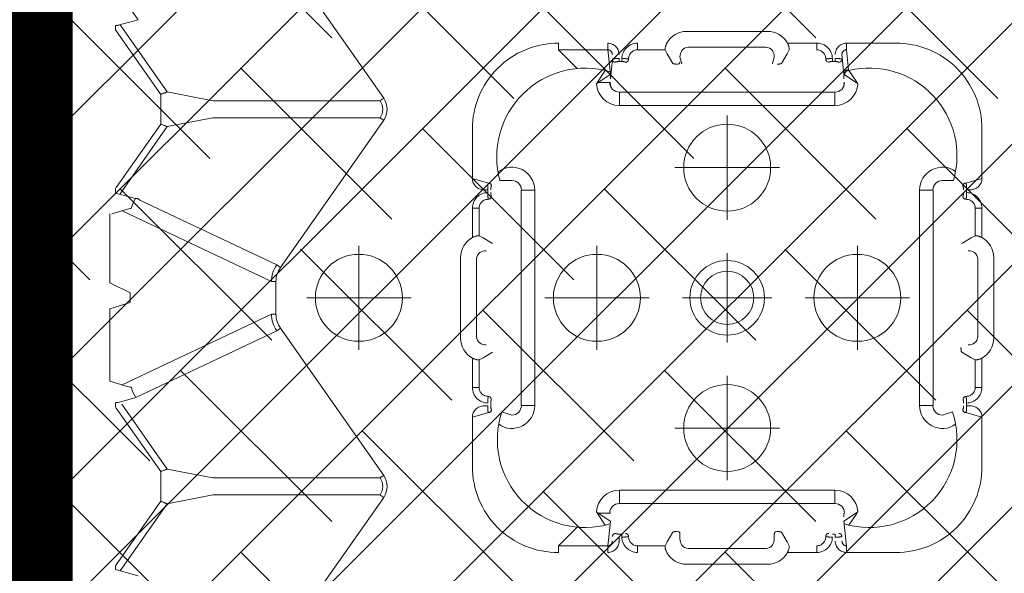
# Model space of a CAD drawing. Units: feet. Extents: x -0.8 to 15.8, y -0.3 to 10.3.
# Drawn here: x 2.5 to 2.6, y 2.2 to 2.3 of the extents above; entities that cross this region are included whole.
import ezdxf

# ---------------------------------------------------------------- set-up
doc = ezdxf.new("R2010")
doc.units = ezdxf.units.FT
doc.header["$MEASUREMENT"] = 0
doc.linetypes.add('CENTER', pattern=[2, 1.25, -0.25, 0.25, -0.25])
doc.layers.get('0').update_dxf_attribs({"lineweight": 9})
for name, color, linetype, lineweight in [('UGD - DETAIL 1', 253, 'Continuous', 0), ('UGD - DETAIL 2', 7, 'Continuous', 5), ('UGD - DETAIL 5', 7, 'Continuous', 25), ('UGD - TITLEBLOCK', 7, 'Continuous', 9)]:
    doc.layers.add(name, color=color, linetype=linetype, lineweight=lineweight)

# ---------------------------------------------------------------- blocks, each defined once
blk = doc.blocks.new('sub_AQBX_top')
at = {"linetype": 'Continuous'}
for p, q in [((-3.288, 37.533), (-36.986, 37.533)), ((-23.593, 35.532), (-23.695, 35.189)), ((-21.981, 35.532), (-23.593, 35.532)), ((-21.844, 35.075), (-21.981, 35.532)), ((-21.406, 35.532), (-19.867, 35.532)), ((-27.792, 35.404), (-27.927, 34.896)), ((-27.819, 35.302), (-26.323, 34.253)), ((-27.706, 35.404), (-27.792, 35.404)), ((-27.682, 35.388), (-27.706, 35.404)), ((-26.267, 34.396), (-27.682, 35.388)), ((-25.606, 34.396), (-24.192, 35.388)), ((-24.167, 35.404), (-24.192, 35.388)), ((-24.167, 35.404), (-24.067, 35.404)), ((-24.066, 35.345), (-24.067, 35.352)), ((-23.966, 34.97), (-24.066, 35.345)), ((-19.778, 35.189), (-19.866, 35.483)), ((-17.923, 34.253), (-19.419, 35.302)), ((-19.306, 35.404), (-19.406, 35.404)), ((-19.282, 35.388), (-19.306, 35.404)), ((-17.867, 34.396), (-19.282, 35.388)), ((-15.792, 35.388), (-17.206, 34.396)), ((-17.15, 34.253), (-15.655, 35.302)), ((-15.767, 35.404), (-15.792, 35.388)), ((-15.767, 35.404), (-15.667, 35.404)), ((-15.666, 35.345), (-15.667, 35.352)), ((-15.547, 34.896), (-15.666, 35.345)), ((-24.109, 35.264), (-25.55, 34.253)), ((-23.675, 35.257), (-22.099, 31.93)), ((-19.799, 35.257), (-21.375, 31.93)), ((-22.47, 31.812), (-23.957, 34.95)), ((-21.626, 35.075), (-21.844, 35.075)), ((-19.527, 34.906), (-19.56, 34.858)), ((-19.527, 34.906), (-19.527, 34.956)), ((-19.527, 34.896), (-19.527, 34.906)), ((-21.003, 31.812), (-19.56, 34.858)), ((-26.125, 33.234), (-26.323, 34.253)), ((-26.267, 34.396), (-26.167, 34.396)), ((-25.606, 34.396), (-26.167, 34.396)), ((-25.748, 33.234), (-25.55, 34.253)), ((-17.923, 34.253), (-17.725, 33.234)), ((-17.867, 34.396), (-17.767, 34.396)), ((-17.206, 34.396), (-17.767, 34.396)), ((-17.348, 33.234), (-17.15, 34.253)), ((-26.125, 29.514), (-26.125, 33.234)), ((-25.748, 33.234), (-25.748, 29.514)), ((-17.725, 33.234), (-17.725, 29.514)), ((-17.348, 29.514), (-17.348, 33.234)), ((-22.47, 31.812), (-22.413, 31.731)), ((-22.099, 31.93), (-22.099, 31.83)), ((-21.375, 31.83), (-22.099, 31.83)), ((-21.375, 31.93), (-21.375, 31.83)), ((-21.003, 31.812), (-21.06, 31.731)), ((-29.46, 31.731), (-26.183, 29.432)), ((-25.691, 29.432), (-22.413, 31.731)), ((-21.06, 31.731), (-17.783, 29.432)), ((-17.291, 29.432), (-14.013, 31.731)), ((-26.125, 29.514), (-26.183, 29.432)), ((-25.748, 29.514), (-25.691, 29.432)), ((-17.725, 29.514), (-17.783, 29.432)), ((-17.348, 29.514), (-17.291, 29.432)), ((-22.637, 27.719), (-20.837, 27.719)), ((-24.393, 27.456), (-25.489, 27.456)), ((-24.393, 27.456), (-24.294, 27.101)), ((-23.734, 27.456), (-23.734, 27.308)), ((-23.079, 27.456), (-23.734, 27.456)), ((-19.74, 27.456), (-20.395, 27.456)), ((-19.74, 27.308), (-19.74, 27.456)), ((-19.18, 27.101), (-19.081, 27.456)), ((-17.985, 27.456), (-19.081, 27.456)), ((-24.144, 27.115), (-24.144, 27.203)), ((-23.734, 27.308), (-23.118, 27.308)), ((-23.072, 27.216), (-23.118, 27.308)), ((-22.946, 27.006), (-23.072, 27.216)), ((-22.603, 27.366), (-20.871, 27.366)), ((-20.402, 27.216), (-20.527, 27.006)), ((-20.356, 27.308), (-20.402, 27.216)), ((-20.356, 27.308), (-19.74, 27.308)), ((-19.33, 27.203), (-19.33, 27.115)), ((-24.144, 27.046), (-24.082, 27.046)), ((-24.003, 27.034), (-24.002, 27.032)), ((-23.933, 27.103), (-23.932, 27.103)), ((-23.932, 27.101), (-23.933, 27.103)), ((-23.932, 27.101), (-23.932, 27.103)), ((-19.542, 27.103), (-19.542, 27.101)), ((-19.542, 27.103), (-19.54, 27.103)), ((-19.54, 27.103), (-19.542, 27.101)), ((-19.472, 27.032), (-19.471, 27.034)), ((-19.33, 27.115), (-19.392, 27.115)), ((-19.124, 26.578), (-19.124, 26.843)), ((-19.136, 26.56), (-19.137, 26.562)), ((-24.137, 26.371), (-19.337, 26.371)), ((-24.137, 26.068), (-24.137, 26.365)), ((-19.337, 26.365), (-19.337, 26.068)), ((-19.337, 26.068), (-24.137, 26.068)), ((-27.409, 25.536), (-27.261, 25.536)), ((-27.261, 25.536), (-26.847, 25.121)), ((-27.261, 24.44), (-27.261, 25.536)), ((-16.627, 25.121), (-16.212, 25.536)), ((-16.212, 25.536), (-16.212, 24.44)), ((-16.065, 25.536), (-16.212, 25.536)), ((-26.543, 24.669), (-26.802, 24.497)), ((-26.531, 24.657), (-26.703, 24.398)), ((-26.53, 24.384), (-26.531, 24.657)), ((-16.943, 24.657), (-16.944, 24.384)), ((-16.771, 24.398), (-16.943, 24.657)), ((-16.672, 24.497), (-16.931, 24.669)), ((-27.409, 24.44), (-27.261, 24.44)), ((-26.718, 24.384), (-27.261, 24.44)), ((-26.802, 24.497), (-26.803, 24.496)), ((-26.72, 24.384), (-26.704, 24.397)), ((-26.718, 24.384), (-26.72, 24.384)), ((-26.704, 24.397), (-26.703, 24.398)), ((-16.96, 24.384), (-16.959, 24.383)), ((-16.857, 24.384), (-16.755, 24.384)), ((-16.42, 24.34), (-16.857, 24.384)), ((-16.769, 24.397), (-16.771, 24.398)), ((-16.769, 24.397), (-16.753, 24.384)), ((-16.755, 24.384), (-16.212, 24.44)), ((-16.753, 24.384), (-16.755, 24.384)), ((-16.671, 24.496), (-16.672, 24.497)), ((-16.065, 24.44), (-16.212, 24.44)), ((-27.156, 24.19), (-27.068, 24.19)), ((-26.999, 24.128), (-27.068, 24.128)), ((-26.999, 24.128), (-26.999, 24.19)), ((-26.021, 24.184), (-26.318, 24.184)), ((-26.318, 24.184), (-26.318, 19.384)), ((-26.021, 19.384), (-26.021, 24.184)), ((-17.156, 24.184), (-17.453, 24.184)), ((-17.453, 24.184), (-17.453, 19.384)), ((-17.156, 19.384), (-17.156, 24.184)), ((-16.475, 24.19), (-16.475, 24.128)), ((-16.475, 24.19), (-16.406, 24.19)), ((-16.475, 24.128), (-16.406, 24.128)), ((-27.056, 23.98), (-27.054, 23.979)), ((-26.985, 24.049), (-26.987, 24.049)), ((-16.487, 24.049), (-16.488, 24.049)), ((-16.419, 23.979), (-16.418, 23.98)), ((-27.261, 23.78), (-27.409, 23.78)), ((-27.261, 23.165), (-27.261, 23.78)), ((-16.212, 23.78), (-16.212, 23.165)), ((-16.065, 23.78), (-16.212, 23.78)), ((-27.261, 23.165), (-27.17, 23.119)), ((-27.17, 23.119), (-26.959, 22.993)), ((-16.515, 22.993), (-16.304, 23.119)), ((-16.304, 23.119), (-16.212, 23.165)), ((-27.104, 22.834), (-26.992, 22.834)), ((-16.37, 22.834), (-16.523, 22.792)), ((-27.672, 20.884), (-27.672, 22.684)), ((-27.32, 20.918), (-27.32, 22.65)), ((-16.154, 22.65), (-16.154, 20.918)), ((-15.801, 22.684), (-15.801, 20.884)), ((-26.992, 20.734), (-27.104, 20.734)), ((-16.523, 20.775), (-16.37, 20.734)), ((-27.409, 20.442), (-27.409, 19.787)), ((-27.17, 20.449), (-27.261, 20.403)), ((-26.959, 20.574), (-27.17, 20.449)), ((-16.304, 20.449), (-16.515, 20.574)), ((-16.212, 20.403), (-16.304, 20.449)), ((-16.065, 19.787), (-16.065, 20.442)), ((-27.409, 19.787), (-27.261, 19.787)), ((-16.212, 19.787), (-16.065, 19.787)), ((-27.054, 19.589), (-27.056, 19.589)), ((-27.054, 19.589), (-27.056, 19.587)), ((-26.987, 19.518), (-26.985, 19.519)), ((-16.488, 19.519), (-16.487, 19.518)), ((-16.418, 19.587), (-16.419, 19.589)), ((-26.999, 19.377), (-27.068, 19.377)), ((-26.999, 19.377), (-26.999, 19.439)), ((-26.318, 19.384), (-26.021, 19.384)), ((-17.453, 19.384), (-17.156, 19.384)), ((-16.475, 19.439), (-16.475, 19.377)), ((-16.475, 19.439), (-16.406, 19.439)), ((-16.475, 19.377), (-16.406, 19.377)), ((-27.409, 19.128), (-27.261, 19.128)), ((-27.409, 19.128), (-27.409, 18.032)), ((-27.261, 19.128), (-26.718, 19.184)), ((-26.704, 19.171), (-26.72, 19.184)), ((-26.72, 19.184), (-26.718, 19.184)), ((-26.704, 19.171), (-26.703, 19.169)), ((-26.703, 19.169), (-26.507, 18.874)), ((-26.531, 19.184), (-26.616, 19.184)), ((-16.959, 19.184), (-16.96, 19.183)), ((-16.943, 18.911), (-16.771, 19.169)), ((-16.755, 19.184), (-16.857, 19.184)), ((-16.769, 19.171), (-16.771, 19.169)), ((-16.753, 19.184), (-16.769, 19.171)), ((-16.318, 19.227), (-16.755, 19.184)), ((-16.755, 19.184), (-16.753, 19.184)), ((-16.671, 19.072), (-16.656, 19.084)), ((-16.656, 19.084), (-16.212, 19.128)), ((-16.065, 19.128), (-16.212, 19.128)), ((-16.065, 18.032), (-16.065, 19.128)), ((-26.803, 19.072), (-26.802, 19.071)), ((-26.802, 19.071), (-26.543, 18.898)), ((-16.931, 18.898), (-16.672, 19.071)), ((-16.672, 19.071), (-16.671, 19.072)), ((-24.137, 17.5), (-24.137, 17.203)), ((-19.337, 17.5), (-24.137, 17.5)), ((-19.337, 17.203), (-19.337, 17.5)), ((-24.137, 17.197), (-19.337, 17.197)), ((-19.136, 17.007), (-19.137, 17.006)), ((-19.124, 16.99), (-19.124, 16.746)), ((-19.025, 16.718), (-19.024, 16.719)), ((-24.393, 16.111), (-24.294, 16.467)), ((-24.144, 16.364), (-24.144, 16.453)), ((-24.144, 16.453), (-24.082, 16.453)), ((-24.002, 16.535), (-24.003, 16.534)), ((-23.933, 16.465), (-23.932, 16.466)), ((-23.932, 16.465), (-23.933, 16.465)), ((-23.932, 16.465), (-23.932, 16.466)), ((-23.072, 16.351), (-22.946, 16.562)), ((-20.527, 16.562), (-20.402, 16.351)), ((-19.542, 16.466), (-19.542, 16.465)), ((-19.542, 16.466), (-19.54, 16.465)), ((-19.54, 16.465), (-19.542, 16.465)), ((-19.471, 16.534), (-19.472, 16.535)), ((-19.392, 16.453), (-19.33, 16.453)), ((-19.33, 16.453), (-19.33, 16.364)), ((-19.081, 16.111), (-19.18, 16.467)), ((-23.118, 16.259), (-23.734, 16.259)), ((-23.734, 16.259), (-23.734, 16.111)), ((-23.118, 16.259), (-23.072, 16.351)), ((-20.402, 16.351), (-20.356, 16.259)), ((-19.74, 16.259), (-20.356, 16.259)), ((-19.74, 16.111), (-19.74, 16.259)), ((-25.489, 16.111), (-24.393, 16.111)), ((-23.734, 16.111), (-23.079, 16.111)), ((-20.871, 16.201), (-22.603, 16.201)), ((-20.395, 16.111), (-19.74, 16.111)), ((-19.081, 16.111), (-17.985, 16.111)), ((-20.837, 15.848), (-22.637, 15.848)), ((-36.986, -37.466), (-5.921, -37.466))]:
    blk.add_line(p, q, dxfattribs=at)
for p, q in [((-21.406, 35.532), (-21.626, 35.075)), ((-19.406, 35.404), (-19.527, 34.956)), ((-15.323, 35.053), (-15.547, 34.896)), ((-24.35, 26.578), (-24.276, 26.799)), ((-24.35, 16.99), (-24.276, 16.769))]:
    blk.add_line(p, q)
at = {"linetype": 'CENTER'}
for p, q in [((-21.737, 28.822), (-21.737, 31.146)), ((-22.899, 29.984), (-20.575, 29.984)), ((-21.737, 25.846), (-21.737, 23.522)), ((-22.899, 24.684), (-20.575, 24.684)), ((-24.637, 22.946), (-24.637, 20.622)), ((-18.837, 22.946), (-18.837, 20.622)), ((-21.737, 20.787), (-21.737, 22.78)), ((-25.799, 21.784), (-23.475, 21.784)), ((-20.74, 21.784), (-22.734, 21.784)), ((-19.999, 21.784), (-17.675, 21.784)), ((-21.737, 20.046), (-21.737, 17.722)), ((-22.899, 18.884), (-20.575, 18.884))]:
    blk.add_line(p, q, dxfattribs=at)
at = {"linetype": 'Continuous', "flags": 128}
for points in [[(-24.067, 35.352), (-24.067, 35.354), (-24.067, 35.356), (-24.067, 35.357), (-24.067, 35.36), (-24.067, 35.362), (-24.067, 35.366), (-24.067, 35.369), (-24.067, 35.372), (-24.067, 35.376), (-24.067, 35.379), (-24.067, 35.383), (-24.067, 35.387), (-24.067, 35.392), (-24.067, 35.396), (-24.067, 35.4), (-24.067, 35.404)], [(-15.667, 35.352), (-15.667, 35.354), (-15.667, 35.356), (-15.667, 35.357), (-15.667, 35.36), (-15.667, 35.362), (-15.667, 35.366), (-15.667, 35.369), (-15.667, 35.372), (-15.667, 35.376), (-15.667, 35.379), (-15.667, 35.383), (-15.667, 35.387), (-15.667, 35.392), (-15.667, 35.396), (-15.667, 35.4), (-15.667, 35.404)], [(-23.723, 35.053), (-23.839, 35.014), (-23.957, 34.95)], [(-19.527, 34.956), (-19.635, 35.014), (-19.75, 35.053)], [(-26.267, 34.396), (-26.273, 34.383), (-26.278, 34.37), (-26.283, 34.358), (-26.288, 34.345), (-26.292, 34.333), (-26.297, 34.322), (-26.301, 34.311), (-26.305, 34.301), (-26.309, 34.291), (-26.312, 34.283), (-26.315, 34.275), (-26.318, 34.268), (-26.32, 34.263), (-26.322, 34.258), (-26.323, 34.255), (-26.323, 34.253)], [(-25.55, 34.253), (-25.551, 34.255), (-25.552, 34.258), (-25.554, 34.263), (-25.556, 34.268), (-25.559, 34.275), (-25.562, 34.283), (-25.565, 34.291), (-25.569, 34.301), (-25.573, 34.311), (-25.577, 34.322), (-25.581, 34.333), (-25.586, 34.345), (-25.591, 34.358), (-25.596, 34.37), (-25.601, 34.383), (-25.606, 34.396)], [(-17.867, 34.396), (-17.873, 34.383), (-17.878, 34.37), (-17.883, 34.358), (-17.888, 34.345), (-17.892, 34.333), (-17.897, 34.322), (-17.901, 34.311), (-17.905, 34.301), (-17.909, 34.291), (-17.912, 34.283), (-17.915, 34.275), (-17.918, 34.268), (-17.92, 34.263), (-17.922, 34.258), (-17.923, 34.255), (-17.923, 34.253)], [(-17.15, 34.253), (-17.151, 34.255), (-17.152, 34.258), (-17.154, 34.263), (-17.156, 34.268), (-17.159, 34.275), (-17.162, 34.283), (-17.165, 34.291), (-17.169, 34.301), (-17.173, 34.311), (-17.177, 34.322), (-17.181, 34.333), (-17.186, 34.345), (-17.191, 34.358), (-17.196, 34.37), (-17.201, 34.383), (-17.206, 34.396)], [(-24.144, 27.203), (-24.145, 27.227), (-24.148, 27.252), (-24.154, 27.275), (-24.162, 27.299), (-24.172, 27.321), (-24.185, 27.342), (-24.199, 27.362), (-24.215, 27.381), (-24.233, 27.397), (-24.253, 27.412), (-24.274, 27.425), (-24.296, 27.436), (-24.319, 27.445), (-24.343, 27.451), (-24.368, 27.455), (-24.393, 27.456)], [(-23.734, 27.456), (-23.767, 27.454), (-23.801, 27.449), (-23.834, 27.441), (-23.866, 27.43), (-23.896, 27.415), (-23.925, 27.398), (-23.952, 27.378), (-23.977, 27.355), (-24, 27.33), (-24.02, 27.303), (-24.038, 27.275), (-24.053, 27.245), (-24.064, 27.213), (-24.073, 27.181), (-24.079, 27.148), (-24.082, 27.115)], [(-23.118, 27.308), (-23.119, 27.311), (-23.119, 27.314), (-23.12, 27.319), (-23.12, 27.324), (-23.119, 27.331), (-23.119, 27.338), (-23.118, 27.345), (-23.116, 27.354), (-23.114, 27.363), (-23.112, 27.372), (-23.109, 27.382), (-23.106, 27.392), (-23.103, 27.403), (-23.099, 27.413), (-23.094, 27.424), (-23.09, 27.435), (-23.084, 27.445), (-23.079, 27.456)], [(-20.395, 27.456), (-20.389, 27.444), (-20.383, 27.433), (-20.378, 27.421), (-20.373, 27.409), (-20.37, 27.4), (-20.367, 27.391), (-20.364, 27.382), (-20.362, 27.373), (-20.36, 27.365), (-20.358, 27.355), (-20.356, 27.347), (-20.355, 27.339), (-20.355, 27.332), (-20.354, 27.326), (-20.354, 27.32), (-20.354, 27.316), (-20.355, 27.312), (-20.355, 27.31), (-20.356, 27.308)], [(-19.392, 27.115), (-19.395, 27.148), (-19.401, 27.181), (-19.409, 27.213), (-19.421, 27.245), (-19.436, 27.275), (-19.453, 27.303), (-19.474, 27.33), (-19.496, 27.355), (-19.521, 27.378), (-19.548, 27.398), (-19.577, 27.415), (-19.608, 27.43), (-19.64, 27.441), (-19.673, 27.449), (-19.706, 27.454), (-19.74, 27.456)], [(-19.081, 27.456), (-19.106, 27.455), (-19.13, 27.451), (-19.154, 27.445), (-19.177, 27.436), (-19.2, 27.425), (-19.221, 27.412), (-19.24, 27.397), (-19.259, 27.381), (-19.275, 27.362), (-19.289, 27.342), (-19.302, 27.321), (-19.312, 27.299), (-19.32, 27.275), (-19.326, 27.252), (-19.329, 27.227), (-19.33, 27.203)], [(-23.932, 27.103), (-23.931, 27.122), (-23.929, 27.141), (-23.924, 27.16), (-23.918, 27.179), (-23.911, 27.197), (-23.901, 27.214), (-23.89, 27.23), (-23.877, 27.245), (-23.863, 27.259), (-23.847, 27.272), (-23.83, 27.283), (-23.812, 27.292), (-23.793, 27.299), (-23.774, 27.304), (-23.754, 27.307), (-23.734, 27.308)], [(-22.603, 27.366), (-22.644, 27.361), (-22.683, 27.346), (-22.716, 27.323), (-22.743, 27.292), (-22.763, 27.258), (-22.777, 27.223), (-22.784, 27.186), (-22.787, 27.151)], [(-20.687, 27.151), (-20.689, 27.186), (-20.697, 27.223), (-20.71, 27.258), (-20.73, 27.292), (-20.757, 27.323), (-20.791, 27.346), (-20.83, 27.361), (-20.871, 27.366)], [(-19.74, 27.308), (-19.72, 27.307), (-19.7, 27.304), (-19.68, 27.299), (-19.661, 27.292), (-19.643, 27.283), (-19.626, 27.272), (-19.611, 27.259), (-19.596, 27.245), (-19.584, 27.23), (-19.573, 27.214), (-19.563, 27.197), (-19.555, 27.179), (-19.549, 27.16), (-19.545, 27.141), (-19.543, 27.122), (-19.542, 27.103)], [(-24.144, 27.115), (-24.158, 27.115), (-24.173, 27.114), (-24.187, 27.114), (-24.201, 27.114), (-24.214, 27.113), (-24.226, 27.112), (-24.238, 27.112), (-24.249, 27.111), (-24.259, 27.11), (-24.268, 27.109), (-24.275, 27.107), (-24.281, 27.106), (-24.287, 27.105), (-24.29, 27.104), (-24.293, 27.102), (-24.294, 27.101)], [(-24.224, 27.032), (-24.236, 27.033), (-24.247, 27.036), (-24.259, 27.041), (-24.269, 27.048), (-24.277, 27.057), (-24.284, 27.067), (-24.289, 27.078), (-24.292, 27.089), (-24.294, 27.101)], [(-24.224, 27.032), (-24.223, 27.033), (-24.222, 27.035), (-24.22, 27.036), (-24.217, 27.037), (-24.214, 27.038), (-24.21, 27.04), (-24.205, 27.041), (-24.2, 27.042), (-24.194, 27.043), (-24.188, 27.043), (-24.181, 27.044), (-24.174, 27.045), (-24.167, 27.045), (-24.159, 27.046), (-24.151, 27.046), (-24.144, 27.046)], [(-23.933, 27.103), (-23.936, 27.104), (-23.94, 27.105), (-23.944, 27.105), (-23.95, 27.106), (-23.956, 27.107), (-23.964, 27.108), (-23.972, 27.109), (-23.981, 27.11), (-23.991, 27.111), (-24.002, 27.111), (-24.013, 27.112), (-24.024, 27.113), (-24.036, 27.113), (-24.048, 27.114), (-24.061, 27.114), (-24.073, 27.115), (-24.082, 27.115)], [(-24.082, 27.046), (-24.077, 27.046), (-24.07, 27.046), (-24.064, 27.045), (-24.057, 27.045), (-24.051, 27.045), (-24.045, 27.044), (-24.039, 27.044), (-24.033, 27.043), (-24.028, 27.042), (-24.023, 27.041), (-24.019, 27.04), (-24.015, 27.039), (-24.011, 27.038), (-24.008, 27.037), (-24.006, 27.036), (-24.004, 27.035), (-24.003, 27.034)], [(-24.003, 27.034), (-23.991, 27.035), (-23.979, 27.039), (-23.968, 27.044), (-23.958, 27.051), (-23.95, 27.06), (-23.943, 27.07), (-23.938, 27.081), (-23.934, 27.093), (-23.933, 27.103)], [(-19.392, 27.115), (-19.405, 27.115), (-19.417, 27.114), (-19.429, 27.114), (-19.441, 27.113), (-19.453, 27.113), (-19.464, 27.112), (-19.475, 27.111), (-19.485, 27.111), (-19.494, 27.11), (-19.503, 27.109), (-19.511, 27.108), (-19.518, 27.107), (-19.524, 27.106), (-19.53, 27.105), (-19.534, 27.105), (-19.538, 27.104), (-19.54, 27.103)], [(-19.471, 27.034), (-19.483, 27.035), (-19.495, 27.039), (-19.506, 27.044), (-19.516, 27.051), (-19.524, 27.06), (-19.531, 27.07), (-19.536, 27.081), (-19.539, 27.093), (-19.54, 27.103)], [(-19.471, 27.034), (-19.47, 27.035), (-19.468, 27.036), (-19.465, 27.037), (-19.463, 27.038), (-19.459, 27.039), (-19.455, 27.04), (-19.451, 27.041), (-19.446, 27.042), (-19.441, 27.043), (-19.436, 27.043), (-19.43, 27.044), (-19.424, 27.045), (-19.418, 27.045), (-19.412, 27.045), (-19.405, 27.046), (-19.399, 27.046), (-19.392, 27.046)], [(-19.18, 27.101), (-19.181, 27.102), (-19.183, 27.104), (-19.187, 27.105), (-19.192, 27.106), (-19.199, 27.107), (-19.206, 27.109), (-19.215, 27.11), (-19.225, 27.111), (-19.236, 27.112), (-19.247, 27.112), (-19.26, 27.113), (-19.273, 27.114), (-19.287, 27.114), (-19.301, 27.114), (-19.316, 27.115), (-19.33, 27.115)], [(-19.33, 27.046), (-19.322, 27.046), (-19.314, 27.046), (-19.307, 27.045), (-19.299, 27.045), (-19.292, 27.044), (-19.286, 27.043), (-19.279, 27.043), (-19.274, 27.042), (-19.268, 27.041), (-19.264, 27.04), (-19.26, 27.038), (-19.256, 27.037), (-19.254, 27.036), (-19.252, 27.035), (-19.251, 27.033), (-19.25, 27.032)], [(-19.25, 27.032), (-19.238, 27.033), (-19.226, 27.036), (-19.215, 27.041), (-19.205, 27.048), (-19.197, 27.057), (-19.19, 27.067), (-19.184, 27.078), (-19.181, 27.089), (-19.18, 27.101)], [(-26.543, 24.669), (-26.531, 24.657)], [(-16.943, 24.657), (-16.931, 24.669)], [(-27.409, 24.44), (-27.408, 24.415), (-27.404, 24.39), (-27.398, 24.366), (-27.389, 24.343), (-27.379, 24.321), (-27.366, 24.3), (-27.351, 24.28), (-27.334, 24.262), (-27.315, 24.246), (-27.295, 24.231), (-27.274, 24.219), (-27.252, 24.209), (-27.229, 24.201), (-27.205, 24.195), (-27.181, 24.192), (-27.156, 24.19)], [(-27.156, 24.34), (-27.166, 24.341), (-27.175, 24.342), (-27.184, 24.344), (-27.193, 24.347), (-27.202, 24.35), (-27.211, 24.355), (-27.22, 24.36), (-27.227, 24.366), (-27.235, 24.373), (-27.241, 24.381), (-27.247, 24.39), (-27.252, 24.399), (-27.256, 24.408), (-27.259, 24.419), (-27.261, 24.429), (-27.261, 24.44)], [(-26.985, 24.27), (-26.986, 24.283), (-26.989, 24.294), (-26.994, 24.305), (-27.001, 24.315), (-27.01, 24.324), (-27.02, 24.331), (-27.031, 24.336), (-27.042, 24.339), (-27.054, 24.34)], [(-16.96, 24.384), (-16.961, 24.385), (-16.962, 24.385), (-16.964, 24.385), (-16.966, 24.386), (-16.968, 24.386), (-16.97, 24.386), (-16.973, 24.386), (-16.976, 24.386), (-16.979, 24.386), (-16.983, 24.386), (-16.986, 24.385), (-16.99, 24.385), (-16.993, 24.384), (-16.997, 24.383), (-17.001, 24.382), (-17.005, 24.381), (-17.007, 24.381), (-17.01, 24.38)], [(-16.489, 24.27), (-16.488, 24.283), (-16.484, 24.294), (-16.479, 24.305), (-16.472, 24.315), (-16.464, 24.324), (-16.454, 24.331), (-16.443, 24.336), (-16.431, 24.339), (-16.42, 24.34)], [(-16.406, 24.19), (-16.406, 24.205), (-16.406, 24.219), (-16.406, 24.234), (-16.407, 24.247), (-16.407, 24.261), (-16.408, 24.273), (-16.409, 24.285), (-16.41, 24.296), (-16.411, 24.306), (-16.412, 24.314), (-16.413, 24.322), (-16.414, 24.328), (-16.416, 24.333), (-16.417, 24.337), (-16.418, 24.339), (-16.42, 24.34)], [(-16.212, 24.44), (-16.213, 24.429), (-16.215, 24.419), (-16.217, 24.408), (-16.221, 24.399), (-16.226, 24.39), (-16.232, 24.381), (-16.239, 24.373), (-16.246, 24.366), (-16.254, 24.36), (-16.263, 24.355), (-16.271, 24.35), (-16.28, 24.347), (-16.289, 24.344), (-16.299, 24.342), (-16.308, 24.341), (-16.318, 24.34)], [(-16.318, 24.19), (-16.293, 24.192), (-16.269, 24.195), (-16.245, 24.201), (-16.222, 24.209), (-16.2, 24.219), (-16.178, 24.231), (-16.158, 24.246), (-16.14, 24.262), (-16.123, 24.28), (-16.108, 24.3), (-16.095, 24.321), (-16.084, 24.343), (-16.076, 24.366), (-16.07, 24.39), (-16.066, 24.415), (-16.065, 24.44)], [(-27.068, 24.128), (-27.101, 24.126), (-27.134, 24.12), (-27.166, 24.111), (-27.198, 24.099), (-27.228, 24.085), (-27.257, 24.067), (-27.283, 24.047), (-27.308, 24.024), (-27.331, 23.999), (-27.351, 23.972), (-27.368, 23.943), (-27.383, 23.913), (-27.394, 23.881), (-27.403, 23.848), (-27.408, 23.814), (-27.409, 23.78)], [(-27.068, 24.128), (-27.068, 24.116), (-27.067, 24.104), (-27.067, 24.091), (-27.066, 24.079), (-27.066, 24.068), (-27.065, 24.057), (-27.064, 24.046), (-27.064, 24.036), (-27.063, 24.027), (-27.062, 24.018), (-27.061, 24.01), (-27.06, 24.003), (-27.059, 23.996), (-27.059, 23.991), (-27.058, 23.986), (-27.057, 23.983), (-27.056, 23.98)], [(-26.999, 24.19), (-26.999, 24.198), (-26.999, 24.206), (-26.998, 24.214), (-26.998, 24.221), (-26.997, 24.228), (-26.997, 24.235), (-26.996, 24.241), (-26.995, 24.247), (-26.994, 24.252), (-26.993, 24.257), (-26.992, 24.261), (-26.99, 24.264), (-26.989, 24.267), (-26.988, 24.269), (-26.986, 24.27), (-26.985, 24.27)], [(-16.489, 24.27), (-16.487, 24.27), (-16.486, 24.269), (-16.485, 24.267), (-16.483, 24.264), (-16.482, 24.261), (-16.481, 24.257), (-16.48, 24.252), (-16.479, 24.247), (-16.478, 24.241), (-16.477, 24.235), (-16.476, 24.228), (-16.476, 24.221), (-16.475, 24.214), (-16.475, 24.206), (-16.475, 24.198), (-16.475, 24.19)], [(-16.475, 24.128), (-16.475, 24.124), (-16.475, 24.117), (-16.475, 24.111), (-16.475, 24.104), (-16.476, 24.098), (-16.476, 24.092), (-16.477, 24.086), (-16.478, 24.08), (-16.478, 24.075), (-16.479, 24.07), (-16.48, 24.066), (-16.481, 24.062), (-16.482, 24.058), (-16.483, 24.055), (-16.484, 24.053), (-16.486, 24.051), (-16.487, 24.049)], [(-16.418, 23.98), (-16.417, 23.983), (-16.416, 23.986), (-16.415, 23.991), (-16.414, 23.997), (-16.413, 24.003), (-16.412, 24.011), (-16.412, 24.019), (-16.411, 24.028), (-16.41, 24.038), (-16.409, 24.049), (-16.408, 24.06), (-16.408, 24.071), (-16.407, 24.083), (-16.407, 24.095), (-16.406, 24.107), (-16.406, 24.12), (-16.406, 24.128)], [(-16.065, 23.78), (-16.066, 23.814), (-16.071, 23.848), (-16.079, 23.881), (-16.091, 23.913), (-16.105, 23.943), (-16.123, 23.972), (-16.143, 23.999), (-16.165, 24.024), (-16.19, 24.047), (-16.217, 24.067), (-16.246, 24.085), (-16.276, 24.099), (-16.307, 24.111), (-16.34, 24.12), (-16.373, 24.126), (-16.406, 24.128)], [(-27.261, 23.78), (-27.26, 23.801), (-27.257, 23.821), (-27.252, 23.84), (-27.245, 23.859), (-27.236, 23.877), (-27.225, 23.894), (-27.213, 23.91), (-27.199, 23.924), (-27.183, 23.937), (-27.167, 23.948), (-27.15, 23.957), (-27.132, 23.965), (-27.113, 23.971), (-27.094, 23.975), (-27.075, 23.978), (-27.056, 23.979)], [(-26.985, 24.049), (-26.986, 24.036), (-26.99, 24.025), (-26.995, 24.014), (-27.002, 24.004), (-27.01, 23.995), (-27.02, 23.988), (-27.031, 23.983), (-27.043, 23.98), (-27.054, 23.979)], [(-16.488, 24.049), (-16.487, 24.036), (-16.484, 24.025), (-16.479, 24.014), (-16.472, 24.004), (-16.463, 23.995), (-16.454, 23.988), (-16.443, 23.983), (-16.431, 23.98), (-16.419, 23.979)], [(-16.418, 23.979), (-16.399, 23.978), (-16.379, 23.975), (-16.36, 23.971), (-16.342, 23.965), (-16.324, 23.957), (-16.307, 23.948), (-16.29, 23.937), (-16.275, 23.924), (-16.261, 23.91), (-16.249, 23.894), (-16.238, 23.877), (-16.229, 23.859), (-16.221, 23.84), (-16.216, 23.821), (-16.213, 23.801), (-16.212, 23.78)], [(-27.409, 23.126), (-27.398, 23.132), (-27.386, 23.137), (-27.374, 23.143), (-27.362, 23.147), (-27.353, 23.151), (-27.344, 23.154), (-27.335, 23.156), (-27.326, 23.159), (-27.318, 23.161), (-27.309, 23.163), (-27.3, 23.164), (-27.292, 23.165), (-27.285, 23.166), (-27.279, 23.166), (-27.273, 23.166), (-27.269, 23.166), (-27.265, 23.166), (-27.263, 23.165), (-27.261, 23.165)], [(-16.212, 23.165), (-16.21, 23.166), (-16.206, 23.166), (-16.202, 23.166), (-16.196, 23.166), (-16.19, 23.166), (-16.183, 23.165), (-16.175, 23.164), (-16.167, 23.163), (-16.158, 23.161), (-16.148, 23.159), (-16.138, 23.156), (-16.128, 23.153), (-16.118, 23.15), (-16.107, 23.146), (-16.097, 23.141), (-16.086, 23.137), (-16.075, 23.131), (-16.065, 23.126)], [(-27.104, 22.834), (-27.139, 22.831), (-27.176, 22.824), (-27.212, 22.81), (-27.246, 22.79), (-27.276, 22.763), (-27.299, 22.73), (-27.315, 22.691), (-27.32, 22.65)], [(-26.943, 22.883), (-26.943, 22.878), (-26.944, 22.873), (-26.945, 22.869), (-26.947, 22.864), (-26.949, 22.86), (-26.951, 22.856), (-26.954, 22.852), (-26.957, 22.848), (-26.961, 22.845), (-26.965, 22.842), (-26.969, 22.839), (-26.973, 22.837), (-26.978, 22.836), (-26.983, 22.835), (-26.987, 22.834), (-26.992, 22.834)], [(-26.959, 22.993), (-26.957, 22.992), (-26.956, 22.99), (-26.954, 22.987), (-26.953, 22.983), (-26.951, 22.979), (-26.95, 22.973), (-26.949, 22.968), (-26.948, 22.961), (-26.947, 22.954), (-26.946, 22.946), (-26.945, 22.938), (-26.944, 22.93), (-26.944, 22.921), (-26.943, 22.912), (-26.943, 22.903), (-26.943, 22.894)], [(-16.531, 22.894), (-16.531, 22.903), (-16.53, 22.912), (-16.53, 22.921), (-16.529, 22.93), (-16.529, 22.938), (-16.528, 22.946), (-16.527, 22.954), (-16.526, 22.961), (-16.525, 22.968), (-16.524, 22.973), (-16.522, 22.979), (-16.521, 22.983), (-16.52, 22.987), (-16.518, 22.99), (-16.516, 22.992), (-16.515, 22.993)], [(-16.481, 22.834), (-16.486, 22.834), (-16.491, 22.835), (-16.496, 22.836), (-16.5, 22.837), (-16.505, 22.839), (-16.509, 22.842), (-16.513, 22.845), (-16.516, 22.848), (-16.52, 22.852), (-16.522, 22.856), (-16.525, 22.86), (-16.527, 22.864), (-16.529, 22.869), (-16.53, 22.873), (-16.53, 22.878), (-16.531, 22.883)], [(-16.154, 22.65), (-16.159, 22.691), (-16.174, 22.73), (-16.198, 22.763), (-16.228, 22.79), (-16.262, 22.81), (-16.298, 22.824), (-16.334, 22.831), (-16.37, 22.834)], [(-27.32, 20.918), (-27.315, 20.876), (-27.299, 20.838), (-27.276, 20.804), (-27.246, 20.777), (-27.212, 20.757), (-27.176, 20.744), (-27.139, 20.736), (-27.104, 20.734)], [(-16.37, 20.734), (-16.334, 20.736), (-16.298, 20.744), (-16.262, 20.757), (-16.228, 20.777), (-16.198, 20.804), (-16.174, 20.838), (-16.159, 20.876), (-16.154, 20.918)], [(-26.992, 20.734), (-26.987, 20.733), (-26.983, 20.733), (-26.978, 20.732), (-26.973, 20.73), (-26.969, 20.728), (-26.965, 20.726), (-26.961, 20.723), (-26.957, 20.719), (-26.954, 20.716), (-26.951, 20.712), (-26.949, 20.708), (-26.947, 20.703), (-26.945, 20.699), (-26.944, 20.694), (-26.943, 20.689), (-26.943, 20.684)], [(-26.943, 20.674), (-26.943, 20.664), (-26.943, 20.655), (-26.944, 20.646), (-26.944, 20.637), (-26.945, 20.629), (-26.946, 20.621), (-26.947, 20.613), (-26.948, 20.606), (-26.949, 20.6), (-26.95, 20.594), (-26.951, 20.589), (-26.953, 20.584), (-26.954, 20.581), (-26.956, 20.578), (-26.957, 20.576), (-26.959, 20.574)], [(-16.515, 20.574), (-16.516, 20.576), (-16.518, 20.578), (-16.52, 20.581), (-16.521, 20.584), (-16.522, 20.589), (-16.524, 20.594), (-16.525, 20.6), (-16.526, 20.606), (-16.527, 20.613), (-16.528, 20.621), (-16.529, 20.629), (-16.529, 20.637), (-16.53, 20.646), (-16.53, 20.655), (-16.531, 20.664), (-16.531, 20.674)], [(-27.261, 20.403), (-27.264, 20.402), (-27.268, 20.401), (-27.272, 20.401), (-27.277, 20.401), (-27.284, 20.401), (-27.291, 20.402), (-27.299, 20.403), (-27.307, 20.404), (-27.316, 20.406), (-27.325, 20.408), (-27.335, 20.411), (-27.345, 20.414), (-27.356, 20.418), (-27.366, 20.422), (-27.377, 20.426), (-27.388, 20.431), (-27.399, 20.436), (-27.409, 20.442)], [(-16.065, 20.442), (-16.076, 20.436), (-16.088, 20.43), (-16.1, 20.425), (-16.111, 20.42), (-16.121, 20.417), (-16.13, 20.414), (-16.139, 20.411), (-16.148, 20.409), (-16.156, 20.407), (-16.165, 20.405), (-16.174, 20.403), (-16.182, 20.402), (-16.189, 20.401), (-16.195, 20.401), (-16.2, 20.401), (-16.205, 20.401), (-16.209, 20.402), (-16.211, 20.402), (-16.212, 20.403)], [(-27.409, 19.787), (-27.408, 19.753), (-27.403, 19.72), (-27.394, 19.687), (-27.383, 19.655), (-27.368, 19.624), (-27.351, 19.595), (-27.331, 19.568), (-27.308, 19.543), (-27.283, 19.52), (-27.257, 19.5), (-27.228, 19.483), (-27.198, 19.468), (-27.166, 19.456), (-27.134, 19.447), (-27.101, 19.442), (-27.068, 19.439)], [(-27.056, 19.589), (-27.075, 19.59), (-27.094, 19.592), (-27.113, 19.596), (-27.132, 19.602), (-27.15, 19.61), (-27.167, 19.619), (-27.183, 19.631), (-27.199, 19.643), (-27.213, 19.658), (-27.225, 19.673), (-27.236, 19.69), (-27.245, 19.708), (-27.252, 19.727), (-27.257, 19.747), (-27.26, 19.767), (-27.261, 19.787)], [(-16.212, 19.787), (-16.213, 19.767), (-16.216, 19.747), (-16.221, 19.727), (-16.229, 19.708), (-16.238, 19.69), (-16.249, 19.673), (-16.261, 19.658), (-16.275, 19.643), (-16.29, 19.631), (-16.307, 19.619), (-16.324, 19.61), (-16.342, 19.602), (-16.36, 19.596), (-16.379, 19.592), (-16.399, 19.59), (-16.418, 19.589)], [(-16.406, 19.439), (-16.373, 19.442), (-16.34, 19.447), (-16.307, 19.456), (-16.276, 19.468), (-16.246, 19.483), (-16.217, 19.5), (-16.19, 19.52), (-16.165, 19.543), (-16.143, 19.568), (-16.123, 19.595), (-16.105, 19.624), (-16.091, 19.655), (-16.079, 19.687), (-16.071, 19.72), (-16.066, 19.753), (-16.065, 19.787)], [(-27.056, 19.587), (-27.057, 19.585), (-27.058, 19.581), (-27.059, 19.576), (-27.06, 19.571), (-27.06, 19.564), (-27.061, 19.557), (-27.062, 19.548), (-27.063, 19.539), (-27.064, 19.529), (-27.065, 19.519), (-27.065, 19.508), (-27.066, 19.496), (-27.067, 19.484), (-27.067, 19.472), (-27.067, 19.46), (-27.068, 19.447), (-27.068, 19.439)], [(-26.985, 19.519), (-26.986, 19.531), (-26.99, 19.543), (-26.995, 19.554), (-27.002, 19.564), (-27.01, 19.572), (-27.02, 19.579), (-27.031, 19.585), (-27.043, 19.588), (-27.054, 19.589)], [(-16.487, 19.518), (-16.485, 19.53), (-16.482, 19.542), (-16.477, 19.553), (-16.469, 19.562), (-16.461, 19.571), (-16.451, 19.578), (-16.44, 19.583), (-16.428, 19.586), (-16.418, 19.587)], [(-16.487, 19.518), (-16.485, 19.517), (-16.484, 19.515), (-16.483, 19.512), (-16.482, 19.509), (-16.481, 19.506), (-16.48, 19.502), (-16.479, 19.498), (-16.479, 19.493), (-16.478, 19.488), (-16.477, 19.483), (-16.476, 19.477), (-16.476, 19.471), (-16.476, 19.465), (-16.475, 19.459), (-16.475, 19.452), (-16.475, 19.446), (-16.475, 19.439)], [(-16.406, 19.439), (-16.406, 19.451), (-16.406, 19.464), (-16.407, 19.476), (-16.407, 19.488), (-16.408, 19.5), (-16.409, 19.511), (-16.409, 19.521), (-16.41, 19.531), (-16.411, 19.541), (-16.412, 19.55), (-16.412, 19.558), (-16.413, 19.565), (-16.414, 19.571), (-16.415, 19.577), (-16.416, 19.581), (-16.417, 19.585), (-16.418, 19.587)], [(-27.156, 19.377), (-27.181, 19.376), (-27.205, 19.372), (-27.229, 19.367), (-27.252, 19.359), (-27.274, 19.348), (-27.295, 19.336), (-27.315, 19.322), (-27.334, 19.305), (-27.351, 19.287), (-27.366, 19.268), (-27.379, 19.247), (-27.389, 19.224), (-27.398, 19.201), (-27.404, 19.177), (-27.408, 19.153), (-27.409, 19.128)], [(-27.068, 19.377), (-27.068, 19.362), (-27.068, 19.348), (-27.067, 19.334), (-27.067, 19.32), (-27.066, 19.307), (-27.066, 19.294), (-27.065, 19.282), (-27.064, 19.272), (-27.063, 19.262), (-27.062, 19.253), (-27.061, 19.245), (-27.059, 19.239), (-27.058, 19.234), (-27.057, 19.23), (-27.055, 19.228), (-27.054, 19.227)], [(-26.985, 19.297), (-26.986, 19.285), (-26.989, 19.273), (-26.994, 19.262), (-27.001, 19.252), (-27.01, 19.243), (-27.02, 19.236), (-27.031, 19.231), (-27.042, 19.228), (-27.054, 19.227)], [(-16.475, 19.377), (-16.475, 19.369), (-16.475, 19.361), (-16.475, 19.354), (-16.476, 19.346), (-16.476, 19.339), (-16.477, 19.333), (-16.478, 19.326), (-16.479, 19.321), (-16.48, 19.315), (-16.481, 19.311), (-16.482, 19.307), (-16.483, 19.303), (-16.485, 19.301), (-16.486, 19.299), (-16.487, 19.298), (-16.489, 19.297)], [(-16.489, 19.297), (-16.488, 19.285), (-16.484, 19.273), (-16.479, 19.262), (-16.472, 19.252), (-16.464, 19.243), (-16.454, 19.236), (-16.443, 19.231), (-16.431, 19.228), (-16.42, 19.227)], [(-16.42, 19.227), (-16.418, 19.228), (-16.417, 19.23), (-16.416, 19.234), (-16.414, 19.239), (-16.413, 19.245), (-16.412, 19.253), (-16.411, 19.262), (-16.41, 19.272), (-16.409, 19.282), (-16.408, 19.294), (-16.407, 19.307), (-16.407, 19.32), (-16.406, 19.334), (-16.406, 19.348), (-16.406, 19.362), (-16.406, 19.377)], [(-16.065, 19.128), (-16.066, 19.153), (-16.07, 19.177), (-16.076, 19.201), (-16.084, 19.224), (-16.095, 19.247), (-16.108, 19.268), (-16.123, 19.287), (-16.14, 19.305), (-16.158, 19.322), (-16.178, 19.336), (-16.2, 19.348), (-16.222, 19.359), (-16.245, 19.367), (-16.269, 19.372), (-16.293, 19.376), (-16.318, 19.377)], [(-27.261, 19.128), (-27.261, 19.138), (-27.259, 19.149), (-27.256, 19.159), (-27.252, 19.169), (-27.247, 19.178), (-27.241, 19.186), (-27.235, 19.194), (-27.227, 19.201), (-27.22, 19.207), (-27.211, 19.213), (-27.202, 19.217), (-27.193, 19.221), (-27.184, 19.224), (-27.175, 19.226), (-27.166, 19.227), (-27.156, 19.227)], [(-17.01, 19.188), (-17.006, 19.186), (-17.002, 19.185), (-16.998, 19.184), (-16.994, 19.183), (-16.99, 19.183), (-16.987, 19.182), (-16.983, 19.182), (-16.98, 19.181), (-16.977, 19.181), (-16.974, 19.181), (-16.971, 19.181), (-16.969, 19.181), (-16.967, 19.181), (-16.965, 19.182), (-16.963, 19.182), (-16.962, 19.183), (-16.961, 19.183), (-16.96, 19.183)], [(-16.771, 19.169), (-16.753, 19.167), (-16.737, 19.162), (-16.721, 19.154), (-16.707, 19.144), (-16.695, 19.132), (-16.685, 19.117), (-16.678, 19.102), (-16.674, 19.085), (-16.672, 19.071)], [(-16.753, 19.184), (-16.744, 19.183), (-16.734, 19.181), (-16.725, 19.179), (-16.716, 19.175), (-16.708, 19.171), (-16.699, 19.166), (-16.692, 19.16), (-16.685, 19.154), (-16.678, 19.146), (-16.673, 19.138), (-16.668, 19.13), (-16.664, 19.121), (-16.66, 19.112), (-16.658, 19.103), (-16.656, 19.093), (-16.656, 19.084)], [(-16.318, 19.227), (-16.308, 19.227), (-16.299, 19.226), (-16.289, 19.224), (-16.28, 19.221), (-16.271, 19.217), (-16.263, 19.213), (-16.254, 19.207), (-16.246, 19.201), (-16.239, 19.194), (-16.232, 19.186), (-16.226, 19.178), (-16.221, 19.169), (-16.217, 19.159), (-16.215, 19.149), (-16.213, 19.138), (-16.212, 19.128)], [(-16.931, 18.898), (-16.943, 18.911)], [(-24.224, 16.535), (-24.236, 16.534), (-24.247, 16.531), (-24.259, 16.526), (-24.269, 16.519), (-24.277, 16.511), (-24.284, 16.501), (-24.289, 16.49), (-24.292, 16.478), (-24.294, 16.467)], [(-24.294, 16.467), (-24.293, 16.465), (-24.29, 16.464), (-24.287, 16.462), (-24.281, 16.461), (-24.275, 16.46), (-24.268, 16.459), (-24.259, 16.458), (-24.249, 16.457), (-24.238, 16.456), (-24.226, 16.455), (-24.214, 16.454), (-24.201, 16.454), (-24.187, 16.453), (-24.173, 16.453), (-24.158, 16.453), (-24.144, 16.453)], [(-24.144, 16.522), (-24.151, 16.522), (-24.159, 16.522), (-24.167, 16.522), (-24.174, 16.523), (-24.181, 16.523), (-24.188, 16.524), (-24.194, 16.525), (-24.2, 16.526), (-24.205, 16.527), (-24.21, 16.528), (-24.214, 16.529), (-24.217, 16.53), (-24.22, 16.531), (-24.222, 16.533), (-24.223, 16.534), (-24.224, 16.535)], [(-24.003, 16.534), (-24.004, 16.532), (-24.006, 16.531), (-24.008, 16.53), (-24.011, 16.529), (-24.015, 16.528), (-24.018, 16.527), (-24.023, 16.526), (-24.027, 16.525), (-24.032, 16.525), (-24.038, 16.524), (-24.043, 16.523), (-24.049, 16.523), (-24.055, 16.522), (-24.062, 16.522), (-24.068, 16.522), (-24.075, 16.522), (-24.082, 16.522)], [(-24.082, 16.453), (-24.069, 16.453), (-24.057, 16.453), (-24.044, 16.454), (-24.033, 16.454), (-24.021, 16.455), (-24.01, 16.455), (-23.999, 16.456), (-23.989, 16.457), (-23.98, 16.458), (-23.971, 16.459), (-23.963, 16.459), (-23.956, 16.46), (-23.949, 16.461), (-23.944, 16.462), (-23.939, 16.463), (-23.936, 16.464), (-23.933, 16.465)], [(-24.082, 16.453), (-24.079, 16.419), (-24.073, 16.386), (-24.064, 16.354), (-24.053, 16.323), (-24.038, 16.293), (-24.02, 16.264), (-24, 16.237), (-23.977, 16.212), (-23.952, 16.19), (-23.925, 16.17), (-23.896, 16.152), (-23.866, 16.138), (-23.834, 16.126), (-23.801, 16.118), (-23.767, 16.113), (-23.734, 16.111)], [(-24.003, 16.534), (-23.991, 16.532), (-23.979, 16.529), (-23.968, 16.523), (-23.958, 16.516), (-23.95, 16.508), (-23.943, 16.497), (-23.938, 16.486), (-23.934, 16.475), (-23.933, 16.465)], [(-23.734, 16.259), (-23.754, 16.26), (-23.774, 16.263), (-23.793, 16.268), (-23.812, 16.276), (-23.83, 16.285), (-23.847, 16.296), (-23.863, 16.308), (-23.877, 16.322), (-23.89, 16.337), (-23.901, 16.354), (-23.911, 16.371), (-23.918, 16.389), (-23.924, 16.407), (-23.929, 16.426), (-23.931, 16.445), (-23.932, 16.465)], [(-22.946, 16.562), (-22.945, 16.563), (-22.943, 16.565), (-22.94, 16.566), (-22.936, 16.568), (-22.932, 16.569), (-22.927, 16.571), (-22.921, 16.572), (-22.914, 16.573), (-22.907, 16.574), (-22.9, 16.575), (-22.892, 16.576), (-22.883, 16.576), (-22.874, 16.577), (-22.865, 16.577), (-22.856, 16.577), (-22.847, 16.578)], [(-19.542, 16.465), (-19.543, 16.445), (-19.545, 16.426), (-19.549, 16.407), (-19.555, 16.389), (-19.563, 16.371), (-19.573, 16.354), (-19.584, 16.337), (-19.596, 16.322), (-19.611, 16.308), (-19.626, 16.296), (-19.643, 16.285), (-19.661, 16.276), (-19.68, 16.268), (-19.7, 16.263), (-19.72, 16.26), (-19.74, 16.259)], [(-19.74, 16.111), (-19.706, 16.113), (-19.673, 16.118), (-19.64, 16.126), (-19.608, 16.138), (-19.577, 16.152), (-19.548, 16.17), (-19.521, 16.19), (-19.496, 16.212), (-19.474, 16.237), (-19.453, 16.264), (-19.436, 16.293), (-19.421, 16.323), (-19.409, 16.354), (-19.401, 16.386), (-19.395, 16.419), (-19.392, 16.453)], [(-19.472, 16.535), (-19.484, 16.534), (-19.496, 16.531), (-19.507, 16.526), (-19.517, 16.519), (-19.526, 16.51), (-19.533, 16.5), (-19.538, 16.489), (-19.541, 16.478), (-19.542, 16.466)], [(-19.54, 16.465), (-19.538, 16.464), (-19.534, 16.463), (-19.53, 16.462), (-19.524, 16.461), (-19.517, 16.46), (-19.51, 16.459), (-19.501, 16.458), (-19.492, 16.458), (-19.482, 16.457), (-19.472, 16.456), (-19.461, 16.455), (-19.449, 16.455), (-19.438, 16.454), (-19.425, 16.454), (-19.413, 16.453), (-19.401, 16.453), (-19.392, 16.453)], [(-19.392, 16.522), (-19.397, 16.522), (-19.403, 16.522), (-19.41, 16.522), (-19.416, 16.522), (-19.423, 16.523), (-19.429, 16.523), (-19.435, 16.524), (-19.44, 16.524), (-19.446, 16.525), (-19.45, 16.526), (-19.455, 16.527), (-19.459, 16.528), (-19.462, 16.529), (-19.465, 16.53), (-19.468, 16.531), (-19.47, 16.532), (-19.471, 16.534)], [(-19.25, 16.535), (-19.251, 16.534), (-19.252, 16.533), (-19.254, 16.531), (-19.256, 16.53), (-19.26, 16.529), (-19.264, 16.528), (-19.268, 16.527), (-19.274, 16.526), (-19.279, 16.525), (-19.286, 16.524), (-19.292, 16.523), (-19.299, 16.523), (-19.307, 16.522), (-19.314, 16.522), (-19.322, 16.522), (-19.33, 16.522)], [(-19.33, 16.453), (-19.316, 16.453), (-19.301, 16.453), (-19.287, 16.453), (-19.273, 16.454), (-19.26, 16.454), (-19.247, 16.455), (-19.236, 16.456), (-19.225, 16.457), (-19.215, 16.458), (-19.206, 16.459), (-19.199, 16.46), (-19.192, 16.461), (-19.187, 16.462), (-19.183, 16.464), (-19.181, 16.465), (-19.18, 16.467)], [(-19.25, 16.535), (-19.238, 16.534), (-19.226, 16.531), (-19.215, 16.526), (-19.205, 16.519), (-19.197, 16.511), (-19.19, 16.501), (-19.184, 16.49), (-19.181, 16.478), (-19.18, 16.467)], [(-24.393, 16.111), (-24.368, 16.113), (-24.343, 16.116), (-24.319, 16.123), (-24.296, 16.131), (-24.274, 16.142), (-24.253, 16.155), (-24.233, 16.17), (-24.215, 16.187), (-24.199, 16.205), (-24.185, 16.225), (-24.172, 16.247), (-24.162, 16.269), (-24.154, 16.292), (-24.148, 16.316), (-24.145, 16.34), (-24.144, 16.364)], [(-23.079, 16.111), (-23.085, 16.123), (-23.091, 16.135), (-23.096, 16.147), (-23.1, 16.158), (-23.104, 16.168), (-23.107, 16.177), (-23.11, 16.186), (-23.112, 16.195), (-23.114, 16.203), (-23.116, 16.212), (-23.117, 16.221), (-23.118, 16.229), (-23.119, 16.236), (-23.12, 16.242), (-23.12, 16.247), (-23.119, 16.252), (-23.119, 16.256), (-23.118, 16.258), (-23.118, 16.259)], [(-22.787, 16.417), (-22.784, 16.381), (-22.777, 16.345), (-22.763, 16.309), (-22.743, 16.275), (-22.716, 16.245), (-22.683, 16.221), (-22.644, 16.206), (-22.603, 16.201)], [(-20.871, 16.201), (-20.83, 16.206), (-20.791, 16.221), (-20.757, 16.245), (-20.73, 16.275), (-20.71, 16.309), (-20.697, 16.345), (-20.689, 16.381), (-20.687, 16.417)], [(-20.356, 16.259), (-20.355, 16.256), (-20.354, 16.253), (-20.354, 16.248), (-20.354, 16.243), (-20.354, 16.237), (-20.355, 16.23), (-20.356, 16.222), (-20.358, 16.214), (-20.359, 16.205), (-20.362, 16.195), (-20.364, 16.185), (-20.367, 16.175), (-20.371, 16.165), (-20.375, 16.154), (-20.379, 16.143), (-20.384, 16.133), (-20.389, 16.122), (-20.395, 16.111)], [(-19.33, 16.364), (-19.329, 16.34), (-19.326, 16.316), (-19.32, 16.292), (-19.312, 16.269), (-19.302, 16.247), (-19.289, 16.225), (-19.275, 16.205), (-19.259, 16.187), (-19.24, 16.17), (-19.221, 16.155), (-19.2, 16.142), (-19.177, 16.131), (-19.154, 16.123), (-19.13, 16.116), (-19.106, 16.113), (-19.081, 16.111)]]:
    blk.add_lwpolyline(points, dxfattribs=at)
at = {"linetype": 'Continuous'}
for centre, radius in [((-21.737, 29.984), 0.968), ((-21.737, 24.684), 0.968), ((-24.637, 21.784), 0.968), ((-18.837, 21.784), 0.968), ((-21.737, 21.784), 0.593), ((-21.737, 18.884), 0.968)]:
    blk.add_circle(centre, radius, dxfattribs=at)
at = {"linetype": 'Continuous', "extrusion": (0, 0, -1)}
blk.add_circle((21.737, 21.784), 0.831, dxfattribs=at)
at = {"linetype": 'Continuous'}
for centre, radius, start, end in [((-18.727, 33.705), 5.186, 163.3642, 164.6256), ((-22.099, 31.281), 0.648, 90.0226, 125.0231), ((-21.375, 31.281), 0.648, 54.9769, 89.9774), ((-25.937, 29.782), 0.428, 234.9368, 305.0632), ((-25.937, 29.781), 0.327, 234.8147, 305.1853), ((-22.637, 27.216), 0.503, 90, 151.5435), ((-20.837, 27.216), 0.503, 28.4565, 90), ((-24.137, 26.578), 0.213, 180, 270), ((-19.337, 26.578), 0.213, 270, 0), ((-25.405, 22.96), 2.053, 122.4201, 123.6498), ((-25.535, 24.008), 1.188, 144.8014, 146.9185), ((-26.531, 24.184), 0.213, 0, 90), ((-16.943, 24.184), 0.213, 90, 180), ((-27.17, 22.684), 0.503, 118.4565, 180), ((-16.304, 22.684), 0.503, 0, 61.5435), ((-27.17, 20.884), 0.503, 180, 241.5435), ((-16.304, 20.884), 0.503, 298.4565, 0), ((-26.531, 19.384), 0.213, 270, 0), ((-16.943, 19.384), 0.213, 180, 270), ((-17.939, 19.559), 1.188, 324.8014, 326.9185), ((-18.068, 20.608), 2.053, 302.4201, 303.6498), ((-24.137, 16.99), 0.213, 90, 180), ((-19.337, 16.99), 0.213, 0, 90), ((-22.637, 16.351), 0.503, 208.4565, 270), ((-20.837, 16.351), 0.503, 270, 331.5435)]:
    blk.add_arc(centre, radius, start, end, dxfattribs=at)
at = {"linetype": 'Continuous', "extrusion": (0, 0, -1)}
for centre, radius, start, end in [((23.626, 35.079), 0.101, 344.7412, 0.0055), ((24.747, 33.705), 5.186, 163.3642, 164.6256), ((19.848, 35.079), 0.101, 179.9944, 195.2589), ((22.099, 31.282), 0.548, 54.9657, 90.0132), ((21.375, 31.282), 0.548, 89.9868, 125.0343), ((17.537, 29.782), 0.428, 234.9368, 305.0632), ((17.537, 29.781), 0.327, 234.8147, 305.1853), ((24.137, 26.578), 0.51, 270, 35.0139), ((19.337, 26.578), 0.51, 142.7791, 270), ((26.531, 24.184), 0.51, 92.768, 180), ((16.943, 24.184), 0.51, 0, 87.232), ((17.939, 24.008), 1.188, 144.8014, 146.9185), ((18.068, 22.96), 2.053, 122.4201, 123.6498), ((16.943, 24.184), 0.2, 85.4656, 90), ((26.531, 19.384), 0.51, 180, 267.2752), ((16.943, 19.384), 0.51, 272.768, 0), ((16.943, 19.384), 0.2, 270, 274.5344), ((24.137, 16.99), 0.51, 324.9861, 90), ((19.337, 16.99), 0.51, 90, 215.0139)]:
    blk.add_arc(centre, radius, start, end, dxfattribs=at)
for centre, radius, start, end in [((-25.501, 25.547), 1.909, 89.6475, 180.3525), ((-17.979, 25.542), 1.914, 359.8205, 90.1795), ((-24.9, 24.947), 1.954, 71.3627, 196.5919), ((-18.595, 24.941), 1.974, 343.7712, 105.5368), ((-24.9, 18.62), 1.954, 163.4081, 288.6373), ((-18.573, 18.62), 1.954, 253.6305, 13.3317), ((-25.5, 18.02), 1.909, 179.6534, 270.3466), ((-17.973, 18.02), 1.909, 269.6475, 0.3525)]:
    blk.add_arc(centre, radius, start, end)
blk = doc.blocks.new('sub_detail_AQBX_IRlayout')
at = {"layer": 'UGD - DETAIL 2'}
h = blk.add_hatch(dxfattribs=at)
h.set_pattern_fill('ANSI38', color=256, scale=0.5)
h.paths.add_polyline_path([(-1.23205, 8.56562), (1.2282, 7.77596), (1.22734, 12.88198), (-1.23278, 12.88198)])
h.paths.add_polyline_path([(1.22827, 7.34726), (-1.23198, 8.13692), (-1.23116, 3.16185), (1.22896, 3.16185)])
at = {"layer": 'UGD - DETAIL 5', "color": 1, "const_width": 0.075}
blk.add_lwpolyline([(-1.23205, 8.56562), (-1.23278, 13.00059), (1.22734, 13.00059), (1.2282, 7.77596)], dxfattribs=at)
at = {"layer": 'UGD - DETAIL 1', "xscale": 0.03280215437457657, "yscale": 0.03280215437457657, "zscale": 0.03280215437457657, "rotation": 270}
for p in [(-0.00221, 9.31274), (2.45791, 9.31257)]:
    blk.add_blockref('sub_AQBX_top', p, dxfattribs=at)
blk = doc.blocks.new('Q_detail_AQBX_IRlayout')
at = {"xscale": 0.15, "yscale": 0.15, "zscale": 0.15, "rotation": 180}
blk.add_blockref('sub_detail_AQBX_IRlayout', (-4.18919, -1.23427, 0.75285), dxfattribs=at)

msp = doc.modelspace()

# ---------------------------------------------------------------- block references
at = {"layer": 'UGD - TITLEBLOCK'}
msp.add_blockref('Q_detail_AQBX_IRlayout', (6.875, 5), dxfattribs=at)

doc.saveas('drawing.dxf')
